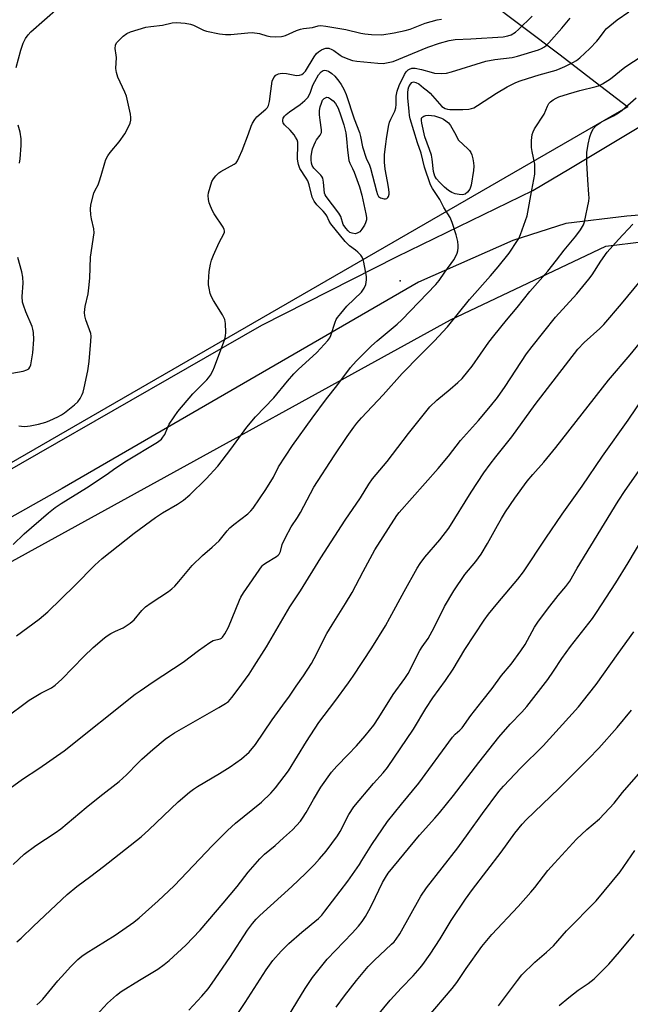
# Model space of a CAD drawing. Units: inches. Extents: x 1243770 to 1249769, y 565452 to 569452.
# Drawn here: x 1245981 to 1246188, y 567523 to 567858 of the extents above; entities that cross this region are included whole.
import ezdxf

# ---------------------------------------------------------------- set-up
doc = ezdxf.new("R2010")
doc.units = ezdxf.units.IN
doc.header["$MEASUREMENT"] = 0
for name, color, linetype in [('ELEV-Spot Elevation', 7, 'Continuous'), ('NTRL-Farm Land', 3, 'Continuous'), ('TRANS-Driveway', 251, 'Continuous'), ('Undefined', 1, 'Continuous')]:
    doc.layers.add(name, color=color, linetype=linetype)

msp = doc.modelspace()

# ---------------------------------------------------------------- linework, layer by layer
at = {"layer": 'ELEV-Spot Elevation'}
msp.add_point((1246109.87, 567768.97, 598.81), dxfattribs=at)
at = {"layer": 'NTRL-Farm Land'}
for points in [[(1246126.26, 567874.44), (1246164.15, 567845.71), (1246176.09, 567836.59), (1246187.11, 567828.11), (1245894.09, 567658.99)], [(1245384.16, 567050.93), (1245379.06, 567074.33), (1245381.78, 567106.8), (1245409.41, 567196.96), (1245436.81, 567305.08), (1245450.84, 567406.99), (1245458.26, 567478.4), (1245464.93, 567523.18), (1245469.55, 567540.05), (1245479.33, 567550.4), (1245491.05, 567558.8), (1245594.97, 567560.34), (1245720.99, 567568.95), (1245787.94, 567582.32), (1245866.64, 567612.54), (1246007.22, 567689.93), (1246126.97, 567755.71), (1246179.67, 567780.83), (1246205.66, 567783.98)]]:
    msp.add_lwpolyline(points, dxfattribs=at)
at = {"layer": 'TRANS-Driveway'}
for points in [[(1245961.79, 567695.97, 0), (1246062.79, 567753.93, 0), (1246108.86, 567777.3, 0), (1246154.9, 567799.65, 0), (1246167.62, 567807.26, 0), (1246200.56, 567826.96, 0)], [(1246193.95, 567791.5, 0), (1246186.8, 567790.95, 0), (1246166.08, 567788.48, 0), (1246148.04, 567782.67, 0), (1246116.09, 567768.55, 0), (1245995.09, 567698.5, 0), (1245926.22, 567659.81, 0), (1245862.6, 567623.59, 0), (1245824.43, 567607.41, 0), (1245790.12, 567597, 0), (1245743.33, 567589.29, 0), (1245707.41, 567582.43, 0), (1245678.41, 567576.9, 0), (1245674.7, 567576.19, 0), (1245629.21, 567569.64, 0), (1245547.01, 567568.09, 0)]]:
    msp.add_polyline3d(points, dxfattribs=at)
at = {"layer": 'Undefined'}
for points, elevation in [([(1245979.45, 567841.48), (1245980.98, 567847.31), (1245981.84, 567849.73), (1245982.54, 567851.29), (1245983.46, 567852.59), (1245984.41, 567853.57), (1245993.68, 567861.7)], 592), ([(1245975.3, 567620.33), (1245983.85, 567626.62), (1245987.79, 567628.99), (1245991.45, 567630.86), (1245992.69, 567631.7), (1245994.9, 567633.74), (1246002.39, 567641.44), (1246005.62, 567644.47), (1246009.42, 567647.75), (1246010.35, 567648.48), (1246011.61, 567649.26), (1246013.18, 567650.08), (1246015.78, 567651.19), (1246018.18, 567652.75), (1246019.49, 567653.86), (1246022.12, 567657.06), (1246023.35, 567658.31), (1246025.23, 567659.65), (1246031.1, 567663.53), (1246032.27, 567664.4), (1246033.31, 567665.38), (1246034.65, 567666.86), (1246039.21, 567672.3), (1246042.71, 567675.74), (1246046.01, 567678.56), (1246048.38, 567680.74), (1246051.1, 567684.1), (1246052.03, 567685.13), (1246053.36, 567686.28), (1246058.06, 567689.92), (1246059.16, 567690.9), (1246059.9, 567691.82), (1246064.21, 567698.17), (1246066.77, 567702.38), (1246068.55, 567705.9), (1246073.3, 567713.07), (1246079.89, 567722.41), (1246084.85, 567728.97), (1246088.34, 567733.36), (1246092.92, 567739.55), (1246094.86, 567741.7), (1246100.04, 567746.96), (1246101.98, 567748.67), (1246108.86, 567754.35), (1246110.38, 567755.72), (1246121.98, 567767.76), (1246123.08, 567769.1), (1246124.95, 567771.97), (1246128.05, 567776.17), (1246128.62, 567777.14), (1246129.21, 567778.4), (1246129.44, 567779.16), (1246129.57, 567780.16), (1246129.55, 567780.97), (1246129.36, 567782.37), (1246128.88, 567784.61), (1246127.49, 567788.86), (1246126.81, 567790.49), (1246124.66, 567793.94), (1246123.31, 567796.64), (1246120.82, 567800.31), (1246120.17, 567801.6), (1246118.04, 567807.66), (1246116.93, 567812.34), (1246115.72, 567815.92), (1246113.28, 567824.05), (1246113.03, 567825.14), (1246112.84, 567826.47), (1246112.48, 567831.18), (1246112.44, 567832.9), (1246112.59, 567834.05), (1246112.82, 567834.89), (1246113.31, 567835.8), (1246113.81, 567836.31), (1246114.41, 567836.53), (1246115.15, 567836.41), (1246116.12, 567835.85), (1246117.78, 567834.59), (1246119.16, 567833.49), (1246120.02, 567832.69), (1246123.99, 567828.24), (1246124.5, 567827.82), (1246125.13, 567827.49), (1246125.86, 567827.26), (1246126.69, 567827.14), (1246131.15, 567827.14), (1246133.18, 567827.33), (1246134.02, 567827.5), (1246134.83, 567827.79), (1246136.11, 567828.53), (1246142.49, 567832.75), (1246146.22, 567834.84), (1246149.16, 567836.3), (1246150.53, 567836.9), (1246153.07, 567837.74), (1246157.05, 567838.98), (1246162.8, 567840.59), (1246164.19, 567841.07), (1246165.8, 567841.77), (1246168.45, 567843.12), (1246169.7, 567843.87), (1246170.85, 567844.73), (1246174.26, 567847.9), (1246176.67, 567850.34), (1246177.58, 567851.48), (1246179.06, 567853.7), (1246179.84, 567854.58), (1246183.57, 567857.6), (1246187.5, 567860.36)], 600), ([(1245978.43, 567679.51), (1245982.11, 567683.13), (1245990.42, 567690.28), (1245992.66, 567692.01), (1245994.74, 567693.43), (1246003.3, 567698.73), (1246009.96, 567703.12), (1246013.28, 567705.47), (1246016.91, 567707.86), (1246027.36, 567714.26), (1246028.74, 567715.27), (1246029.28, 567715.91), (1246029.86, 567716.87), (1246030.88, 567719.3), (1246031.43, 567720.33), (1246033.02, 567722.81), (1246034.32, 567724.62), (1246039.43, 567730.68), (1246044.17, 567735.43), (1246044.74, 567736.08), (1246045.38, 567736.99), (1246046.23, 567738.44), (1246046.82, 567739.75), (1246050.26, 567749.21), (1246050.54, 567750.34), (1246050.61, 567751.51), (1246050.49, 567754.47), (1246050.27, 567755.91), (1246049.53, 567757.41), (1246046.41, 567762.34), (1246045.72, 567763.63), (1246045.35, 567764.76), (1246044.95, 567766.5), (1246044.74, 567767.67), (1246044.69, 567768.53), (1246044.97, 567772.21), (1246045.42, 567774.7), (1246045.75, 567776.06), (1246046.39, 567777.71), (1246048.32, 567782.05), (1246049.96, 567785), (1246050.12, 567785.48), (1246050.14, 567785.97), (1246050.05, 567786.47), (1246049.71, 567787.22), (1246046.68, 567791.76), (1246046.13, 567792.75), (1246045.42, 567794.31), (1246044.98, 567795.55), (1246044.75, 567796.64), (1246044.64, 567798.01), (1246044.73, 567798.85), (1246045.26, 567800.79), (1246045.91, 567802.7), (1246046.39, 567803.63), (1246047.22, 567804.7), (1246048.19, 567805.66), (1246048.88, 567806.17), (1246053.47, 567808.58), (1246054.09, 567809.08), (1246054.58, 567809.72), (1246055.2, 567810.96), (1246056.18, 567813.31), (1246058.3, 567818.91), (1246059.19, 567821.56), (1246059.66, 567822.57), (1246060.45, 567823.81), (1246061.18, 567824.74), (1246064.18, 567827.31), (1246064.73, 567827.92), (1246065.11, 567828.59), (1246065.47, 567829.91), (1246065.86, 567833.42), (1246066.41, 567836.81), (1246066.93, 567838.06), (1246067.61, 567838.82), (1246068.49, 567839.31), (1246069.02, 567839.43), (1246069.86, 567839.49), (1246071.27, 567839.39), (1246074.59, 567838.74), (1246075.65, 567838.79), (1246076.38, 567839.05), (1246076.97, 567839.47), (1246077.62, 567840.2), (1246080.59, 567845.08), (1246081.46, 567846.23), (1246082.12, 567846.79), (1246083.11, 567847.42), (1246083.88, 567847.8), (1246084.62, 567848.01), (1246085.57, 567847.96), (1246086.6, 567847.6), (1246087.33, 567847.19), (1246089.43, 567845.67), (1246090.16, 567845.22), (1246092.02, 567844.39), (1246093.66, 567843.82), (1246095.06, 567843.6), (1246102.19, 567842.92), (1246104.11, 567842.86), (1246105.78, 567843.11), (1246107.41, 567843.53), (1246119.21, 567848.38), (1246123.15, 567849.76), (1246126.51, 567850.67), (1246128.54, 567850.96), (1246133.79, 567851.13), (1246144.79, 567851.91), (1246146.42, 567852.17), (1246147.48, 567852.57), (1246148.98, 567853.47), (1246150.05, 567854.33), (1246154.67, 567858.93)], 596), ([(1245979.48, 567648.45), (1245987.21, 567654.15), (1245990.17, 567656.65), (1245999.3, 567665.51), (1246006.1, 567672.49), (1246008.58, 567674.77), (1246019.52, 567683.37), (1246026.74, 567688.7), (1246029.14, 567690.26), (1246034.26, 567693.17), (1246036.27, 567694.54), (1246038.43, 567696.37), (1246043.98, 567701.75), (1246047.92, 567706.12), (1246052.31, 567711.83), (1246057.7, 567719.29), (1246060.68, 567722.86), (1246066.87, 567729.31), (1246071.53, 567734.95), (1246073.73, 567737.4), (1246075.21, 567738.86), (1246081.57, 567744.71), (1246085.25, 567748.76), (1246085.93, 567749.69), (1246086.32, 567750.46), (1246087.74, 567755.02), (1246088.07, 567755.83), (1246088.51, 567756.57), (1246089.62, 567757.94), (1246091.76, 567760.37), (1246096.7, 567765.16), (1246097.63, 567766.5), (1246098.16, 567767.73), (1246098.44, 567769.32), (1246098.42, 567770.44), (1246097.46, 567775.37), (1246097.24, 567776.21), (1246096.93, 567777.01), (1246096.46, 567777.68), (1246095.49, 567778.69), (1246094.63, 567779.42), (1246092.57, 567780.92), (1246091.14, 567782.36), (1246086.3, 567788.32), (1246085.75, 567789.23), (1246084.9, 567791.11), (1246084.41, 567791.86), (1246083.73, 567792.61), (1246081.5, 567794.79), (1246080.59, 567796.01), (1246079.98, 567797.47), (1246078.88, 567801.58), (1246078.44, 567802.91), (1246077.94, 567803.88), (1246075.79, 567807.2), (1246075.29, 567808.5), (1246075.07, 567809.61), (1246075.01, 567810.47), (1246075.12, 567815.32), (1246075.02, 567816.08), (1246074.79, 567816.84), (1246074.3, 567817.82), (1246073.81, 567818.53), (1246072.46, 567820.12), (1246070.58, 567821.94), (1246070.12, 567822.64), (1246069.98, 567823.1), (1246069.97, 567823.58), (1246070.14, 567824.23), (1246070.55, 567824.88), (1246071.13, 567825.48), (1246072.2, 567826.36), (1246075.9, 567828.89), (1246077.45, 567830.22), (1246078.43, 567831.27), (1246079.28, 567832.72), (1246080.2, 567835.42), (1246080.79, 567836.7), (1246082.12, 567838.95), (1246083.04, 567840.03), (1246083.72, 567840.41), (1246084.21, 567840.49), (1246084.72, 567840.46), (1246085.47, 567840.21), (1246086.64, 567839.45), (1246087.69, 567838.45), (1246089, 567836.85), (1246089.83, 567835.64), (1246090.72, 567834.11), (1246091.5, 567832.31), (1246094.21, 567824.06), (1246095.98, 567819.33), (1246096.32, 567818.05), (1246097, 567814.51), (1246098.3, 567810.71), (1246099.39, 567808.3), (1246099.76, 567807.28), (1246101.74, 567799.45), (1246102.1, 567798.35), (1246102.51, 567797.64), (1246103.12, 567797.2), (1246104.4, 567796.88), (1246104.89, 567796.88), (1246105.32, 567797.01), (1246105.63, 567797.3), (1246105.85, 567797.7), (1246106.07, 567798.41), (1246106.11, 567798.94), (1246105.98, 567800.1), (1246105.47, 567802.69), (1246104.77, 567806.97), (1246104.47, 567809.25), (1246104.55, 567811.87), (1246104.92, 567815.44), (1246105.17, 567817.17), (1246105.92, 567821.45), (1246106.24, 567822.85), (1246106.67, 567823.93), (1246107.99, 567826.57), (1246108.33, 567827.7), (1246108.47, 567828.85), (1246108.43, 567831.66), (1246108.82, 567833.38), (1246109.53, 567835.28), (1246111.29, 567839.07), (1246111.87, 567840.01), (1246112.6, 567840.66), (1246113.04, 567840.92), (1246113.8, 567841.17), (1246114.88, 567841.23), (1246117.08, 567840.81), (1246120.37, 567839.81), (1246121.5, 567839.56), (1246123.83, 567839.41), (1246125.56, 567839.51), (1246127.25, 567839.96), (1246138.88, 567843.57), (1246141.95, 567844.11), (1246147.87, 567844.89), (1246149.65, 567845.26), (1246156.78, 567847.48), (1246157.85, 567847.93), (1246158.79, 567848.48), (1246159.44, 567848.96), (1246160.27, 567849.77), (1246164.72, 567854.84), (1246167.53, 567858.18)], 598), ([(1245980.36, 567719.74), (1245982.11, 567719.57), (1245983.29, 567719.61), (1245984.16, 567719.73), (1245987.05, 567720.31), (1245989.52, 567721.04), (1245990.88, 567721.56), (1245993.56, 567722.84), (1245994.86, 567723.55), (1245995.81, 567724.23), (1245999.28, 567726.95), (1246000.34, 567727.94), (1246001.16, 567729.11), (1246001.84, 567730.39), (1246002.13, 567731.21), (1246002.48, 567732.64), (1246003.7, 567738.42), (1246004.23, 567741.63), (1246004.78, 567748.49), (1246004.84, 567750.27), (1246004.73, 567751.13), (1246003.05, 567755.73), (1246002.69, 567757.12), (1246002.58, 567758.26), (1246002.86, 567760.32), (1246003.81, 567764.57), (1246004.13, 567766.64), (1246004.46, 567769.91), (1246004.67, 567777.09), (1246005.91, 567785.26), (1246005.82, 567786.67), (1246005.03, 567790.06), (1246004.81, 567791.44), (1246004.65, 567793.38), (1246004.79, 567794.79), (1246005.84, 567798.77), (1246006.25, 567799.77), (1246007.22, 567801.61), (1246007.63, 567802.64), (1246008.32, 567804.74), (1246009.5, 567809.08), (1246009.91, 567810.17), (1246010.6, 567811.4), (1246011.39, 567812.58), (1246014.37, 567816.18), (1246016.29, 567818.98), (1246017.84, 567821.75), (1246018.15, 567822.54), (1246018.37, 567823.6), (1246018.4, 567824.43), (1246018.23, 567825.61), (1246016.9, 567831.73), (1246016.36, 567833.1), (1246013.94, 567838.16), (1246013.49, 567839.76), (1246013.29, 567841.12), (1246013.46, 567844.8), (1246013.41, 567845.65), (1246013.06, 567847.91), (1246013.18, 567849.01), (1246013.52, 567849.77), (1246014.07, 567850.43), (1246015.8, 567852.05), (1246016.96, 567852.97), (1246018.26, 567853.56), (1246023.41, 567855.1), (1246025.11, 567855.37), (1246029.13, 567855.77), (1246032.42, 567856.58), (1246033.84, 567856.73), (1246036.81, 567856.46), (1246038.57, 567856.17), (1246039.63, 567855.78), (1246043.02, 567854.16), (1246044.11, 567853.77), (1246048.49, 567852.91), (1246050.54, 567852.63), (1246052.3, 567852.69), (1246058.13, 567853.25), (1246059.57, 567853.29), (1246062.02, 567852.96), (1246064.58, 567852.19), (1246065.72, 567851.95), (1246067.49, 567851.87), (1246069.54, 567851.95), (1246070.12, 567852.04), (1246070.93, 567852.3), (1246074.62, 567854), (1246075.95, 567854.49), (1246077.04, 567854.73), (1246080.07, 567855.03), (1246081.98, 567855.57), (1246082.86, 567855.7), (1246084.57, 567855.53), (1246091.38, 567854.31), (1246096.48, 567853.09), (1246097.87, 567852.83), (1246100.11, 567852.6), (1246103.55, 567852.59), (1246107.74, 567853.18), (1246111.52, 567853.98), (1246113.19, 567854.52), (1246118.33, 567856.46), (1246122.41, 567857.65), (1246123.85, 567857.84)], 594), ([(1245977.36, 567596.7), (1245981.59, 567599.8), (1245987.09, 567603.4), (1245995.71, 567609.39), (1246019.88, 567628.61), (1246021.54, 567629.84), (1246025.93, 567632.88), (1246036.13, 567639.5), (1246041.38, 567643.49), (1246045.14, 567646.16), (1246046.37, 567646.84), (1246048.71, 567647.46), (1246049.12, 567647.68), (1246049.5, 567648.01), (1246050.31, 567649.15), (1246051.54, 567651.44), (1246055.24, 567660.52), (1246055.76, 567661.56), (1246056.63, 567663.02), (1246062.92, 567672.18), (1246063.35, 567672.61), (1246064.04, 567673.12), (1246067.79, 567675.35), (1246068.45, 567675.88), (1246068.76, 567676.25), (1246069.2, 567677.13), (1246069.77, 567679.46), (1246070.9, 567681.87), (1246072.86, 567685.53), (1246074.98, 567688.68), (1246076, 567690.38), (1246080.49, 567698.95), (1246087.37, 567709.63), (1246091.78, 567716.16), (1246094.05, 567719.3), (1246095.15, 567720.71), (1246096.72, 567722.48), (1246104.06, 567730.3), (1246110.51, 567737.5), (1246116.62, 567743.76), (1246121.37, 567748.48), (1246125.89, 567753.34), (1246133.42, 567762.66), (1246140.56, 567770.66), (1246143.14, 567773.8), (1246146.79, 567778.43), (1246149.68, 567782.67), (1246150.08, 567783.43), (1246150.65, 567784.78), (1246152.41, 567789.44), (1246152.95, 567791.1), (1246153.45, 567793.56), (1246154.17, 567797.94), (1246155.52, 567805.23), (1246155.6, 567806.94), (1246155.51, 567808.64), (1246154.63, 567812.87), (1246154.43, 567814.25), (1246154.45, 567816.64), (1246154.68, 567818.7), (1246154.96, 567819.57), (1246155.49, 567820.57), (1246158.74, 567825.65), (1246159.84, 567828.32), (1246160.35, 567829.21), (1246160.93, 567829.84), (1246161.83, 567830.49), (1246162.8, 567831.04), (1246163.75, 567831.44), (1246166.98, 567832.49), (1246170.83, 567833.61), (1246176.34, 567835), (1246177.47, 567835.37), (1246178.53, 567835.87), (1246181.29, 567837.56), (1246186.1, 567841.53), (1246191.99, 567845.41)], 602), ([(1245978.42, 567570.84), (1245982.14, 567574.29), (1245986.06, 567577.31), (1245992.67, 567581.55), (1245994.56, 567582.91), (1246003.14, 567590.19), (1246007.86, 567593.95), (1246014.39, 567598.96), (1246016.92, 567601.27), (1246020.82, 567605.31), (1246022.1, 567606.53), (1246025.8, 567609.86), (1246030.01, 567613.32), (1246031.44, 567614.37), (1246033.17, 567615.5), (1246048.29, 567624.09), (1246050.51, 567625.44), (1246051.47, 567626.21), (1246052.64, 567627.53), (1246054.82, 567630.33), (1246058.49, 567635.41), (1246060.28, 567638.11), (1246064.41, 567644.7), (1246072.4, 567658.31), (1246075.97, 567663.7), (1246082.92, 567674.92), (1246091.17, 567687.75), (1246096.35, 567695.28), (1246099.23, 567699.93), (1246100.48, 567701.74), (1246105.38, 567707.69), (1246112.68, 567717.21), (1246119.95, 567726.23), (1246122.25, 567728.51), (1246126.86, 567732.2), (1246129.41, 567734.48), (1246130.84, 567735.9), (1246132.78, 567738.17), (1246134.24, 567740.02), (1246139.98, 567748.17), (1246141.62, 567750.31), (1246145.92, 567755.69), (1246149.51, 567759.96), (1246153.92, 567765.43), (1246159.97, 567772.33), (1246162.9, 567776), (1246165.53, 567779.46), (1246169.49, 567784.22), (1246171.1, 567786.35), (1246172.04, 567788.01), (1246172.44, 567789.08), (1246173.89, 567796.1), (1246173.97, 567797.2), (1246173.94, 567798.33), (1246173.55, 567803.31), (1246173.21, 567809.11), (1246173.24, 567812.61), (1246173.65, 567815.36), (1246174.27, 567817.91), (1246174.82, 567819.54), (1246175.52, 567820.68), (1246176.44, 567821.7), (1246177.84, 567822.73), (1246178.85, 567823.31), (1246182.25, 567825.01), (1246184.01, 567826.07), (1246185.19, 567826.93), (1246190.03, 567831.12)], 604), ([(1245980.58, 567808.99), (1245980.75, 567810.41), (1245981.06, 567814.97), (1245981.07, 567817.22), (1245980.8, 567819.45), (1245980.1, 567821.84)], 592), ([(1245979.61, 567544.56), (1245981.14, 567545.86), (1245985.28, 567549.91), (1245996.75, 567560.66), (1246000.01, 567563.36), (1246004.78, 567566.86), (1246009.02, 567570.1), (1246021.82, 567580.16), (1246024.52, 567582.61), (1246031.93, 567589.74), (1246034.46, 567592.05), (1246038.3, 567595.37), (1246039.59, 567596.36), (1246040.98, 567597.28), (1246048.46, 567601.72), (1246052.1, 567604.01), (1246055.97, 567606.68), (1246058.58, 567608.94), (1246060.75, 567611.59), (1246066.38, 567619.94), (1246069.96, 567624.92), (1246072.29, 567627.99), (1246074.5, 567631.4), (1246076.98, 567634.89), (1246079.66, 567639.03), (1246080.62, 567640.73), (1246084.97, 567649.24), (1246086.7, 567652.2), (1246091.26, 567659.45), (1246093.48, 567663.13), (1246097.28, 567670.35), (1246101.28, 567677.71), (1246108.67, 567689.3), (1246109.48, 567690.31), (1246122.72, 567705.25), (1246126.22, 567709.48), (1246130.31, 567714.77), (1246136.38, 567721.56), (1246140.55, 567726.47), (1246142.86, 567729.42), (1246145.54, 567733.16), (1246152.73, 567744.19), (1246154.61, 567746.74), (1246162.6, 567756.64), (1246169.83, 567764.64), (1246173.95, 567769.59), (1246175.04, 567771.07), (1246177.96, 567775.64), (1246180.16, 567778.69), (1246183.93, 567783.08), (1246188.79, 567788.29)], 606), ([(1245977.89, 567737.67), (1245981.76, 567738.36), (1245983.08, 567738.74), (1245983.69, 567739.16), (1245984.11, 567739.73), (1245984.39, 567740.51), (1245985.03, 567744.56), (1245985.38, 567749.12), (1245985.31, 567751.45), (1245985.13, 567752.55), (1245984.84, 567753.49), (1245982.7, 567758.48), (1245981.9, 567760.69), (1245981.6, 567761.82), (1245981.4, 567763.74), (1245981.76, 567768.27), (1245981.66, 567770.29), (1245981.29, 567772.03), (1245979.97, 567776.92)], 592), ([(1245986.4, 567523.15), (1245987.5, 567524.12), (1245988.47, 567525.12), (1245993.59, 567531.28), (1245995.89, 567533.91), (1245997.85, 567536.06), (1246000.36, 567538.55), (1246001.73, 567539.67), (1246003.18, 567540.69), (1246013.07, 567546.86), (1246019.32, 567551.23), (1246021.14, 567552.68), (1246027.63, 567558.46), (1246033.02, 567563.59), (1246046.07, 567577.22), (1246051.18, 567582.36), (1246053.95, 567584.87), (1246062.74, 567591.99), (1246065.95, 567595.07), (1246067.48, 567596.84), (1246071.89, 567602.66), (1246078.05, 567612.57), (1246082.2, 567619.08), (1246087.66, 567626.2), (1246092.29, 567632.46), (1246093.88, 567634.76), (1246100.23, 567644.42), (1246104.81, 567651.91), (1246106.34, 567654.6), (1246111.21, 567663.56), (1246115.64, 567671.44), (1246116.64, 567673.07), (1246118.16, 567675.16), (1246123.26, 567681.03), (1246126.34, 567685.08), (1246133.93, 567697.27), (1246138.28, 567703.76), (1246140.35, 567706.72), (1246142.28, 567709.25), (1246147.76, 567716.06), (1246155.72, 567726.96), (1246170.18, 567745.85), (1246172.32, 567748.07), (1246177.59, 567752.77), (1246179, 567754.14), (1246185.01, 567761.16), (1246191.42, 567768.99)], 608), ([(1246006.68, 567519.71), (1246010.41, 567523.69), (1246013.5, 567526.4), (1246015.12, 567527.65), (1246021.27, 567531.54), (1246027.58, 567535.31), (1246029.64, 567536.81), (1246031.36, 567538.25), (1246037.02, 567543.46), (1246041.87, 567548.5), (1246049.77, 567557.67), (1246054.42, 567563.38), (1246058.24, 567568.25), (1246062.19, 567572.79), (1246063.78, 567574.33), (1246067.43, 567577.28), (1246070.25, 567579.83), (1246073.23, 567582.64), (1246075.97, 567585.58), (1246076.67, 567586.51), (1246077.95, 567588.52), (1246080.41, 567592.89), (1246082.92, 567597.03), (1246086.55, 567602.2), (1246088.29, 567604.21), (1246092.22, 567608.12), (1246095, 567611.12), (1246097.98, 567614.47), (1246100.9, 567618.16), (1246102.6, 567620.75), (1246107.43, 567628.54), (1246111.39, 567633.94), (1246112.5, 567635.66), (1246116.56, 567643.52), (1246117.31, 567644.76), (1246119.29, 567647.58), (1246120.04, 567648.79), (1246121.4, 567651.35), (1246124.9, 567658.41), (1246128.07, 567663.7), (1246131.8, 567669.29), (1246135.47, 567673.69), (1246137.33, 567676.16), (1246139.54, 567679.83), (1246142.85, 567685.96), (1246144.19, 567688.26), (1246145.59, 567690.52), (1246148.72, 567695.17), (1246153, 567701.02), (1246154.84, 567703.21), (1246158.59, 567707.4), (1246162.74, 567712.39), (1246180.58, 567735.24), (1246187.98, 567743.88), (1246197.73, 567755.72)], 610), ([(1246038.03, 567521.4), (1246042.5, 567526.11), (1246044.59, 567528.64), (1246046, 567530.53), (1246051.95, 567539.25), (1246057.99, 567548.49), (1246059.65, 567550.77), (1246060.97, 567552.27), (1246062.18, 567553.5), (1246073.03, 567563.35), (1246077.73, 567567.79), (1246080.75, 567570.81), (1246082.48, 567572.71), (1246084.69, 567575.37), (1246088.54, 567580.53), (1246089.41, 567582), (1246092.45, 567587.8), (1246094.14, 567590.35), (1246100.81, 567598.3), (1246104.08, 567602), (1246105.49, 567603.78), (1246114.38, 567616.77), (1246118.59, 567623.77), (1246120.87, 567627.39), (1246125.25, 567633.3), (1246127.86, 567637.09), (1246131.74, 567643.79), (1246138.35, 567653.8), (1246139.84, 567655.84), (1246142.95, 567659.72), (1246149.77, 567667.75), (1246151.71, 567670.22), (1246159.25, 567681.58), (1246164.81, 567689.77), (1246171.6, 567699.31), (1246178.52, 567709.42), (1246187.3, 567721.75), (1246193.18, 567730.4)], 612), ([(1246066.23, 567510.2), (1246077.54, 567528.73), (1246080.1, 567532.46), (1246085.09, 567538.66), (1246093.52, 567547.49), (1246095.71, 567549.9), (1246096.94, 567551.47), (1246098.06, 567553.2), (1246099.21, 567555.18), (1246100.23, 567557.16), (1246103.84, 567564.68), (1246104.83, 567566.42), (1246105.77, 567567.82), (1246116.42, 567580.75), (1246121.64, 567586.56), (1246123.15, 567588.36), (1246127.92, 567594.27), (1246136.57, 567605.46), (1246143.38, 567614.05), (1246147.19, 567618.46), (1246151.2, 567622.58), (1246152.9, 567624.5), (1246159.96, 567633.69), (1246161.92, 567636.51), (1246164.75, 567640.82), (1246167.68, 567644.79), (1246175.1, 567654.32), (1246176.51, 567656.38), (1246183.03, 567666.42), (1246187.27, 567673.24), (1246192.6, 567682.18)], 616), ([(1246088.08, 567522.43), (1246090.88, 567526.24), (1246095.04, 567531.47), (1246099, 567536.19), (1246100.99, 567538.25), (1246106.92, 567543.71), (1246107.74, 567544.54), (1246108.45, 567545.42), (1246109.71, 567547.31), (1246116.87, 567560.02), (1246118.74, 567562.93), (1246129.38, 567576.51), (1246132.95, 567581.38), (1246137.74, 567588.16), (1246143.32, 567595.56), (1246144.89, 567597.37), (1246150.77, 567603.61), (1246158.36, 567611.09), (1246170.37, 567624.35), (1246173.83, 567628.61), (1246176.35, 567631.94), (1246183.86, 567642.45), (1246189.22, 567649.78)], 618), ([(1246099.38, 567516.25), (1246106.45, 567524.76), (1246110.23, 567528.92), (1246114.23, 567533.04), (1246116.61, 567535.69), (1246117.53, 567536.82), (1246120, 567540.38), (1246123.38, 567545.61), (1246127.13, 567551.76), (1246132.01, 567559.08), (1246134.44, 567562.37), (1246144.12, 567574.97), (1246148.78, 567581.49), (1246151.28, 567584.47), (1246152.67, 567585.98), (1246163.71, 567596.68), (1246173.81, 567606.73), (1246177.3, 567610.34), (1246183.54, 567617.32), (1246188.4, 567623.2)], 620), ([(1246118.99, 567518.79), (1246127.48, 567528.73), (1246129.03, 567530.8), (1246132.19, 567535.47), (1246137.56, 567543.03), (1246140.94, 567547.1), (1246149.86, 567556.5), (1246154.25, 567561.4), (1246155.55, 567562.98), (1246159.96, 567568.76), (1246162.21, 567571.29), (1246169.77, 567579.39), (1246173.21, 567582.65), (1246177.49, 567586.33), (1246182.49, 567591.67), (1246185.38, 567595.31), (1246190.76, 567601.47)], 622), ([(1246143.24, 567522.88), (1246149.69, 567531.46), (1246151.19, 567533.3), (1246155.59, 567537.7), (1246159.58, 567541.06), (1246161.89, 567543.16), (1246166.27, 567548.24), (1246176.34, 567558.46), (1246184.52, 567568.33), (1246189.53, 567575.61)], 624), ([(1246163.84, 567522.95), (1246167.11, 567525.71), (1246170.29, 567528.09), (1246173.67, 567530.41), (1246175.69, 567532.01), (1246180.73, 567537), (1246184.35, 567541.14), (1246189.26, 567547.2)], 626)]:
    msp.add_lwpolyline(points, dxfattribs=dict(at, elevation=elevation))
for points, elevation in [([(1246094.51, 567785), (1246093.49, 567785.16), (1246092.78, 567785.47), (1246092.12, 567786.03), (1246091.34, 567786.93), (1246090.52, 567788.16), (1246089.62, 567790.8), (1246089.02, 567791.99), (1246084.66, 567797.6), (1246084.34, 567798.21), (1246084.16, 567798.82), (1246083.84, 567802.49), (1246083.51, 567803.85), (1246083.2, 567804.44), (1246082.86, 567804.88), (1246080.52, 567807.22), (1246079.93, 567808.2), (1246079.71, 567808.98), (1246079.59, 567810.08), (1246079.64, 567811.25), (1246079.83, 567812.7), (1246080.11, 567813.82), (1246080.57, 567815.17), (1246081.02, 567816.2), (1246081.46, 567816.9), (1246082.64, 567818.42), (1246082.9, 567818.87), (1246083.06, 567819.36), (1246083.09, 567820.23), (1246082.61, 567823.57), (1246082.44, 567825.36), (1246082.48, 567826.81), (1246082.68, 567828.09), (1246083.08, 567829.38), (1246083.5, 567830.33), (1246084.07, 567830.96), (1246084.65, 567831.27), (1246084.95, 567831.34), (1246085.49, 567831.26), (1246086.2, 567830.84), (1246087.1, 567830.1), (1246087.84, 567829.26), (1246088.76, 567827.68), (1246089.72, 567825.05), (1246090.68, 567822.01), (1246091.33, 567819.27), (1246091.59, 567817.23), (1246091.89, 567813.43), (1246092.39, 567809.89), (1246092.71, 567809.01), (1246093.69, 567807.18), (1246094.24, 567805.95), (1246095.96, 567800.88), (1246096.77, 567798.06), (1246098.21, 567791.71), (1246098.37, 567790.53), (1246098.34, 567789.74), (1246098.11, 567788.7), (1246097.76, 567787.95), (1246096.83, 567786.53), (1246096.09, 567785.69), (1246095.23, 567785.16)], 600), ([(1246130.91, 567798.24), (1246129.82, 567798.31), (1246128.46, 567798.59), (1246127.42, 567799.01), (1246126.21, 567799.72), (1246124.85, 567800.84), (1246123.14, 567802.5), (1246122.21, 567803.6), (1246121.62, 567804.57), (1246121.33, 567805.35), (1246121.16, 567806.11), (1246120.74, 567810.29), (1246120.49, 567811.69), (1246119.84, 567813.65), (1246118.23, 567817.96), (1246117.14, 567822.59), (1246117.02, 567823.4), (1246117.06, 567824.12), (1246117.23, 567824.51), (1246117.82, 567824.94), (1246118.6, 567825.2), (1246119.45, 567825.29), (1246121.46, 567825.01), (1246122.88, 567824.63), (1246123.86, 567824.27), (1246124.5, 567823.94), (1246125.39, 567823.33), (1246126.21, 567822.63), (1246126.92, 567821.74), (1246128.25, 567819.43), (1246129.6, 567816.81), (1246132.83, 567813.88), (1246133.4, 567813.23), (1246133.82, 567812.55), (1246134.13, 567811.79), (1246134.48, 567810.42), (1246134.74, 567809.04), (1246134.83, 567807.92), (1246134.71, 567806.49), (1246133.95, 567801.51), (1246133.49, 567800.17), (1246132.75, 567799.06), (1246131.91, 567798.47), (1246131.43, 567798.3)], 602)]:
    msp.add_lwpolyline(points, close=True, dxfattribs=dict(at, elevation=elevation))
msp.add_polyline3d([(1246053.82, 567518.81, 614), (1246057.18, 567523.93, 614), (1246064.29, 567535.06, 614), (1246066.6, 567538.22, 614), (1246069.36, 567541.34, 614), (1246072.01, 567543.96, 614), (1246076.45, 567547.82, 614), (1246082.04, 567552.5, 614), (1246083.18, 567553.64, 614), (1246084.27, 567554.94, 614), (1246092, 567565.17, 614), (1246095.99, 567570.79, 614), (1246096.86, 567572.12, 614), (1246098.45, 567574.85, 614), (1246100.22, 567577.61, 614), (1246105.51, 567585.37, 614), (1246110.23, 567591.36, 614), (1246116.16, 567598.38, 614), (1246127.56, 567614.06, 614), (1246128.51, 567615.1, 614), (1246130.11, 567616.39, 614), (1246130.86, 567617.18, 614), (1246133.81, 567621.38, 614), (1246137.56, 567626.22, 614), (1246141.03, 567630.54, 614), (1246144.24, 567634.94, 614), (1246147.54, 567638.9, 614), (1246150.78, 567643.34, 614), (1246152.25, 567645.49, 614), (1246155.47, 567651.38, 614), (1246156.58, 567653.09, 614), (1246159.82, 567657.54, 614), (1246163.49, 567662.14, 614), (1246166.1, 567665.22, 614), (1246167.43, 567667.04, 614), (1246169.89, 567671.43, 614), (1246183.85, 567694.22, 614), (1246186.23, 567697.81, 614), (1246193.9, 567708.84, 614)], dxfattribs=at)

doc.saveas('drawing.dxf')
